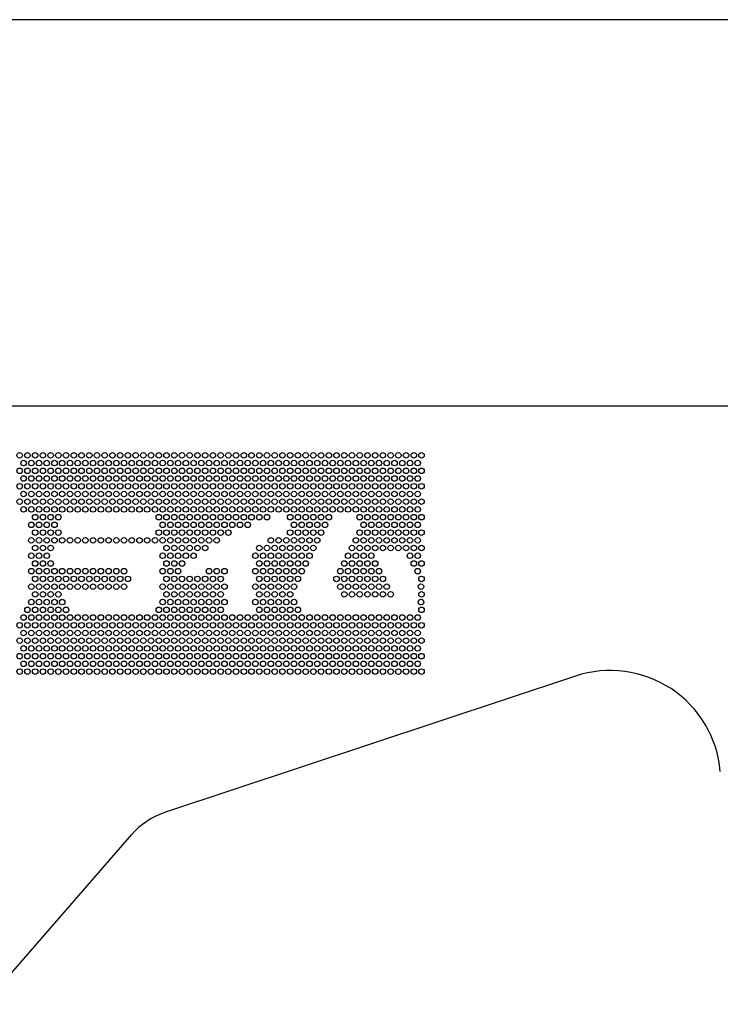
# Model space of a CAD drawing. Extents: x -1720 to 4751, y 1303 to 3088.
# Drawn here: x 3078 to 3713, y 2196 to 3088 of the extents above; entities that cross this region are included whole.
import ezdxf

# ---------------------------------------------------------------- set-up
doc = ezdxf.new("R2010")
doc.units = 0
doc.header["$LTSCALE"] = 20
doc.layers.add('1', color=7, linetype='CONTINUOUS')

msp = doc.modelspace()

# ---------------------------------------------------------------- linework, layer by layer
at = {"layer": '1', "color": 7, "linetype": 'CONTINUOUS'}
for p, q in [((4750.616144, 3088.185947), (-1720.252676, 3088.185947)), ((2771.517229, 2738.271893), (4116.517229, 2738.271893)), ((3581.481183, 2493.169089), (3209.941997, 2369.69993)), ((2870.017229, 1993.271893), (3179.170668, 2349.176587))]:
    msp.add_line(p, q, dxfattribs=at)
for centre in [(3078.017229, 2693.271893), (3085.017229, 2693.271893), (3092.017229, 2693.271893), (3099.017229, 2693.271893), (3106.017229, 2693.271893), (3113.017229, 2693.271893), (3120.017229, 2693.271893), (3127.017229, 2693.271893), (3134.017229, 2693.271893), (3141.017229, 2693.271893), (3148.017229, 2693.271893), (3155.017229, 2693.271893), (3162.017229, 2693.271893), (3169.017229, 2693.271893), (3176.017229, 2693.271893), (3183.017229, 2693.271893), (3190.017229, 2693.271893), (3197.017229, 2693.271893), (3204.017229, 2693.271893), (3211.017229, 2693.271893), (3218.017229, 2693.271893), (3225.017229, 2693.271893), (3232.017229, 2693.271893), (3239.017229, 2693.271893), (3246.017229, 2693.271893), (3253.017229, 2693.271893), (3260.017229, 2693.271893), (3267.017229, 2693.271893), (3274.017229, 2693.271893), (3281.017229, 2693.271893), (3288.017229, 2693.271893), (3295.017229, 2693.271893), (3302.017229, 2693.271893), (3309.017229, 2693.271893), (3316.017229, 2693.271893), (3323.017229, 2693.271893), (3330.017229, 2693.271893), (3337.017229, 2693.271893), (3344.017229, 2693.271893), (3351.017229, 2693.271893), (3358.017229, 2693.271893), (3365.017229, 2693.271893), (3372.017229, 2693.271893), (3379.017229, 2693.271893), (3386.017229, 2693.271893), (3393.017229, 2693.271893), (3400.017229, 2693.271893), (3407.017229, 2693.271893), (3414.017229, 2693.271893), (3421.017229, 2693.271893), (3428.017229, 2693.271893), (3435.017229, 2693.271893), (3442.017229, 2693.271893), (3081.517229, 2686.271893), (3088.517229, 2686.271893), (3095.517229, 2686.271893), (3102.517229, 2686.271893), (3109.517229, 2686.271893), (3116.517229, 2686.271893), (3123.517229, 2686.271893), (3130.517229, 2686.271893), (3137.517229, 2686.271893), (3144.517229, 2686.271893), (3151.517229, 2686.271893), (3158.517229, 2686.271893), (3165.517229, 2686.271893), (3172.517229, 2686.271893), (3179.517229, 2686.271893), (3186.517229, 2686.271893), (3193.517229, 2686.271893), (3200.517229, 2686.271893), (3207.517229, 2686.271893), (3214.517229, 2686.271893), (3221.517229, 2686.271893), (3228.517229, 2686.271893), (3235.517229, 2686.271893), (3242.517229, 2686.271893), (3249.517229, 2686.271893), (3256.517229, 2686.271893), (3263.517229, 2686.271893), (3270.517229, 2686.271893), (3277.517229, 2686.271893), (3284.517229, 2686.271893), (3291.517229, 2686.271893), (3298.517229, 2686.271893), (3305.517229, 2686.271893), (3312.517229, 2686.271893), (3319.517229, 2686.271893), (3326.517229, 2686.271893), (3333.517229, 2686.271893), (3340.517229, 2686.271893), (3347.517229, 2686.271893), (3354.517229, 2686.271893), (3361.517229, 2686.271893), (3368.517229, 2686.271893), (3375.517229, 2686.271893), (3382.517229, 2686.271893), (3389.517229, 2686.271893), (3396.517229, 2686.271893), (3403.517229, 2686.271893), (3410.517229, 2686.271893), (3417.517229, 2686.271893), (3424.517229, 2686.271893), (3431.517229, 2686.271893), (3438.517229, 2686.271893), (3078.017229, 2679.271893), (3085.017229, 2679.271893), (3092.017229, 2679.271893), (3099.017229, 2679.271893), (3106.017229, 2679.271893), (3113.017229, 2679.271893), (3120.017229, 2679.271893), (3127.017229, 2679.271893), (3134.017229, 2679.271893), (3141.017229, 2679.271893), (3148.017229, 2679.271893), (3155.017229, 2679.271893), (3162.017229, 2679.271893), (3169.017229, 2679.271893), (3176.017229, 2679.271893), (3183.017229, 2679.271893), (3190.017229, 2679.271893), (3197.017229, 2679.271893), (3204.017229, 2679.271893), (3211.017229, 2679.271893), (3218.017229, 2679.271893), (3225.017229, 2679.271893), (3232.017229, 2679.271893), (3239.017229, 2679.271893), (3246.017229, 2679.271893), (3253.017229, 2679.271893), (3260.017229, 2679.271893), (3267.017229, 2679.271893), (3274.017229, 2679.271893), (3281.017229, 2679.271893), (3288.017229, 2679.271893), (3295.017229, 2679.271893), (3302.017229, 2679.271893), (3309.017229, 2679.271893), (3316.017229, 2679.271893), (3323.017229, 2679.271893), (3330.017229, 2679.271893), (3337.017229, 2679.271893), (3344.017229, 2679.271893), (3351.017229, 2679.271893), (3358.017229, 2679.271893), (3365.017229, 2679.271893), (3372.017229, 2679.271893), (3379.017229, 2679.271893), (3386.017229, 2679.271893), (3393.017229, 2679.271893), (3400.017229, 2679.271893), (3407.017229, 2679.271893), (3414.017229, 2679.271893), (3421.017229, 2679.271893), (3428.017229, 2679.271893), (3435.017229, 2679.271893), (3442.017229, 2679.271893), (3081.517229, 2672.271893), (3088.517229, 2672.271893), (3095.517229, 2672.271893), (3102.517229, 2672.271893), (3109.517229, 2672.271893), (3116.517229, 2672.271893), (3123.517229, 2672.271893), (3130.517229, 2672.271893), (3137.517229, 2672.271893), (3144.517229, 2672.271893), (3151.517229, 2672.271893), (3158.517229, 2672.271893), (3165.517229, 2672.271893), (3172.517229, 2672.271893), (3179.517229, 2672.271893), (3186.517229, 2672.271893), (3193.517229, 2672.271893), (3200.517229, 2672.271893), (3207.517229, 2672.271893), (3214.517229, 2672.271893), (3221.517229, 2672.271893), (3228.517229, 2672.271893), (3235.517229, 2672.271893), (3242.517229, 2672.271893), (3249.517229, 2672.271893), (3256.517229, 2672.271893), (3263.517229, 2672.271893), (3270.517229, 2672.271893), (3277.517229, 2672.271893), (3284.517229, 2672.271893), (3291.517229, 2672.271893), (3298.517229, 2672.271893), (3305.517229, 2672.271893), (3312.517229, 2672.271893), (3319.517229, 2672.271893), (3326.517229, 2672.271893), (3333.517229, 2672.271893), (3340.517229, 2672.271893), (3347.517229, 2672.271893), (3354.517229, 2672.271893), (3361.517229, 2672.271893), (3368.517229, 2672.271893), (3375.517229, 2672.271893), (3382.517229, 2672.271893), (3389.517229, 2672.271893), (3396.517229, 2672.271893), (3403.517229, 2672.271893), (3410.517229, 2672.271893), (3417.517229, 2672.271893), (3424.517229, 2672.271893), (3431.517229, 2672.271893), (3438.517229, 2672.271893), (3078.017229, 2665.271893), (3081.517229, 2658.271893), (3085.017229, 2665.271893), (3088.517229, 2658.271893), (3092.017229, 2665.271893), (3095.517229, 2658.271893), (3099.017229, 2665.271893), (3102.517229, 2658.271893), (3106.017229, 2665.271893), (3109.517229, 2658.271893), (3113.017229, 2665.271893), (3116.517229, 2658.271893), (3120.017229, 2665.271893), (3123.517229, 2658.271893), (3127.017229, 2665.271893), (3130.517229, 2658.271893), (3134.017229, 2665.271893), (3137.517229, 2658.271893), (3141.017229, 2665.271893), (3144.517229, 2658.271893), (3148.017229, 2665.271893), (3151.517229, 2658.271893), (3155.017229, 2665.271893), (3158.517229, 2658.271893), (3162.017229, 2665.271893), (3165.517229, 2658.271893), (3169.017229, 2665.271893), (3172.517229, 2658.271893), (3176.017229, 2665.271893), (3179.517229, 2658.271893), (3183.017229, 2665.271893), (3186.517229, 2658.271893), (3190.017229, 2665.271893), (3193.517229, 2658.271893), (3197.017229, 2665.271893), (3200.517229, 2658.271893), (3204.017229, 2665.271893), (3207.517229, 2658.271893), (3211.017229, 2665.271893), (3214.517229, 2658.271893), (3218.017229, 2665.271893), (3221.517229, 2658.271893), (3225.017229, 2665.271893), (3228.517229, 2658.271893), (3232.017229, 2665.271893), (3235.517229, 2658.271893), (3239.017229, 2665.271893), (3242.517229, 2658.271893), (3246.017229, 2665.271893), (3249.517229, 2658.271893), (3253.017229, 2665.271893), (3256.517229, 2658.271893), (3260.017229, 2665.271893), (3263.517229, 2658.271893), (3267.017229, 2665.271893), (3270.517229, 2658.271893), (3274.017229, 2665.271893), (3277.517229, 2658.271893), (3281.017229, 2665.271893), (3284.517229, 2658.271893), (3288.017229, 2665.271893), (3291.517229, 2658.271893), (3295.017229, 2665.271893), (3298.517229, 2658.271893), (3302.017229, 2665.271893), (3305.517229, 2658.271893), (3309.017229, 2665.271893), (3312.517229, 2658.271893), (3316.017229, 2665.271893), (3319.517229, 2658.271893), (3323.017229, 2665.271893), (3326.517229, 2658.271893), (3330.017229, 2665.271893), (3333.517229, 2658.271893), (3337.017229, 2665.271893), (3340.517229, 2658.271893), (3344.017229, 2665.271893), (3347.517229, 2658.271893), (3351.017229, 2665.271893), (3354.517229, 2658.271893), (3358.017229, 2665.271893), (3361.517229, 2658.271893), (3365.017229, 2665.271893), (3368.517229, 2658.271893), (3372.017229, 2665.271893), (3375.517229, 2658.271893), (3379.017229, 2665.271893), (3382.517229, 2658.271893), (3386.017229, 2665.271893), (3389.517229, 2658.271893), (3393.017229, 2665.271893), (3396.517229, 2658.271893), (3400.017229, 2665.271893), (3403.517229, 2658.271893), (3407.017229, 2665.271893), (3410.517229, 2658.271893), (3414.017229, 2665.271893), (3417.517229, 2658.271893), (3421.017229, 2665.271893), (3424.517229, 2658.271893), (3428.017229, 2665.271893), (3431.517229, 2658.271893), (3435.017229, 2665.271893), (3438.517229, 2658.271893), (3442.017229, 2665.271893), (3078.017229, 2651.271893), (3085.017229, 2651.271893), (3092.017229, 2651.271893), (3099.017229, 2651.271893), (3106.017229, 2651.271893), (3113.017229, 2651.271893), (3120.017229, 2651.271893), (3127.017229, 2651.271893), (3134.017229, 2651.271893), (3141.017229, 2651.271893), (3148.017229, 2651.271893), (3155.017229, 2651.271893), (3162.017229, 2651.271893), (3169.017229, 2651.271893), (3176.017229, 2651.271893), (3183.017229, 2651.271893), (3190.017229, 2651.271893), (3197.017229, 2651.271893), (3204.017229, 2651.271893), (3211.017229, 2651.271893), (3218.017229, 2651.271893), (3225.017229, 2651.271893), (3232.017229, 2651.271893), (3239.017229, 2651.271893), (3246.017229, 2651.271893), (3253.017229, 2651.271893), (3260.017229, 2651.271893), (3267.017229, 2651.271893), (3274.017229, 2651.271893), (3281.017229, 2651.271893), (3288.017229, 2651.271893), (3295.017229, 2651.271893), (3302.017229, 2651.271893), (3309.017229, 2651.271893), (3316.017229, 2651.271893), (3323.017229, 2651.271893), (3330.017229, 2651.271893), (3337.017229, 2651.271893), (3344.017229, 2651.271893), (3351.017229, 2651.271893), (3358.017229, 2651.271893), (3365.017229, 2651.271893), (3372.017229, 2651.271893), (3379.017229, 2651.271893), (3386.017229, 2651.271893), (3393.017229, 2651.271893), (3400.017229, 2651.271893), (3407.017229, 2651.271893), (3414.017229, 2651.271893), (3421.017229, 2651.271893), (3428.017229, 2651.271893), (3435.017229, 2651.271893), (3442.017229, 2651.271893), (3081.517229, 2644.271893), (3081.517229, 2644.271893), (3088.517229, 2644.271893), (3088.517229, 2644.271893), (3095.517229, 2644.271893), (3095.517229, 2644.271893), (3102.517229, 2644.271893), (3102.517229, 2644.271893), (3109.517229, 2644.271893), (3109.517229, 2644.271893), (3116.517229, 2644.271893), (3116.517229, 2644.271893), (3123.517229, 2644.271893), (3123.517229, 2644.271893), (3130.517229, 2644.271893), (3130.517229, 2644.271893), (3137.517229, 2644.271893), (3137.517229, 2644.271893), (3144.517229, 2644.271893), (3144.517229, 2644.271893), (3151.517229, 2644.271893), (3151.517229, 2644.271893), (3158.517229, 2644.271893), (3158.517229, 2644.271893), (3165.517229, 2644.271893), (3165.517229, 2644.271893), (3172.517229, 2644.271893), (3172.517229, 2644.271893), (3179.517229, 2644.271893), (3179.517229, 2644.271893), (3186.517229, 2644.271893), (3186.517229, 2644.271893), (3193.517229, 2644.271893), (3193.517229, 2644.271893), (3200.517229, 2644.271893), (3200.517229, 2644.271893), (3207.517229, 2644.271893), (3207.517229, 2644.271893), (3214.517229, 2644.271893), (3214.517229, 2644.271893), (3221.517229, 2644.271893), (3221.517229, 2644.271893), (3228.517229, 2644.271893), (3228.517229, 2644.271893), (3235.517229, 2644.271893), (3235.517229, 2644.271893), (3242.517229, 2644.271893), (3242.517229, 2644.271893), (3249.517229, 2644.271893), (3249.517229, 2644.271893), (3256.517229, 2644.271893), (3256.517229, 2644.271893), (3263.517229, 2644.271893), (3263.517229, 2644.271893), (3270.517229, 2644.271893), (3270.517229, 2644.271893), (3277.517229, 2644.271893), (3277.517229, 2644.271893), (3284.517229, 2644.271893), (3284.517229, 2644.271893), (3291.517229, 2644.271893), (3291.517229, 2644.271893), (3298.517229, 2644.271893), (3298.517229, 2644.271893), (3305.517229, 2644.271893), (3305.517229, 2644.271893), (3312.517229, 2644.271893), (3312.517229, 2644.271893), (3319.517229, 2644.271893), (3319.517229, 2644.271893), (3326.517229, 2644.271893), (3326.517229, 2644.271893), (3333.517229, 2644.271893), (3333.517229, 2644.271893), (3340.517229, 2644.271893), (3340.517229, 2644.271893), (3347.517229, 2644.271893), (3347.517229, 2644.271893), (3354.517229, 2644.271893), (3354.517229, 2644.271893), (3361.517229, 2644.271893), (3361.517229, 2644.271893), (3368.517229, 2644.271893), (3368.517229, 2644.271893), (3375.517229, 2644.271893), (3375.517229, 2644.271893), (3382.517229, 2644.271893), (3382.517229, 2644.271893), (3389.517229, 2644.271893), (3389.517229, 2644.271893), (3396.517229, 2644.271893), (3396.517229, 2644.271893), (3403.517229, 2644.271893), (3403.517229, 2644.271893), (3410.517229, 2644.271893), (3410.517229, 2644.271893), (3417.517229, 2644.271893), (3417.517229, 2644.271893), (3424.517229, 2644.271893), (3424.517229, 2644.271893), (3431.517229, 2644.271893), (3431.517229, 2644.271893), (3438.517229, 2644.271893), (3438.517229, 2644.271893), (3092.017229, 2637.271893), (3092.017229, 2637.271893), (3099.017229, 2637.271893), (3099.017229, 2637.271893), (3106.017229, 2637.271893), (3106.017229, 2637.271893), (3113.017229, 2637.271893), (3113.017229, 2637.271893), (3204.017229, 2637.271893), (3204.017229, 2637.271893), (3211.017229, 2637.271893), (3211.017229, 2637.271893), (3218.017229, 2637.271893), (3218.017229, 2637.271893), (3225.017229, 2637.271893), (3225.017229, 2637.271893), (3232.017229, 2637.271893), (3232.017229, 2637.271893), (3239.017229, 2637.271893), (3239.017229, 2637.271893), (3246.017229, 2637.271893), (3246.017229, 2637.271893), (3253.017229, 2637.271893), (3253.017229, 2637.271893), (3260.017229, 2637.271893), (3260.017229, 2637.271893), (3267.017229, 2637.271893), (3267.017229, 2637.271893), (3274.017229, 2637.271893), (3274.017229, 2637.271893), (3281.017229, 2637.271893), (3281.017229, 2637.271893), (3288.017229, 2637.271893), (3288.017229, 2637.271893), (3295.017229, 2637.271893), (3295.017229, 2637.271893), (3302.017229, 2637.271893), (3302.017229, 2637.271893), (3323.017229, 2637.271893), (3323.017229, 2637.271893), (3330.017229, 2637.271893), (3330.017229, 2637.271893), (3337.017229, 2637.271893), (3337.017229, 2637.271893), (3344.017229, 2637.271893), (3344.017229, 2637.271893), (3351.017229, 2637.271893), (3351.017229, 2637.271893), (3358.017229, 2637.271893), (3358.017229, 2637.271893), (3386.017229, 2637.271893), (3393.017229, 2637.271893), (3393.017229, 2637.271893), (3400.017229, 2637.271893), (3400.017229, 2637.271893), (3407.017229, 2637.271893), (3407.017229, 2637.271893), (3414.017229, 2637.271893), (3414.017229, 2637.271893), (3421.017229, 2637.271893), (3421.017229, 2637.271893), (3428.017229, 2637.271893), (3428.017229, 2637.271893), (3435.017229, 2637.271893), (3435.017229, 2637.271893), (3442.017229, 2637.271893), (3442.017229, 2637.271893), (3088.517229, 2630.271893), (3092.017229, 2623.271893), (3095.517229, 2630.271893), (3099.017229, 2623.271893), (3102.517229, 2630.271893), (3106.017229, 2623.271893), (3109.517229, 2630.271893), (3113.017229, 2623.271893), (3204.017229, 2623.271893), (3207.517229, 2630.271893), (3211.017229, 2623.271893), (3214.517229, 2630.271893), (3218.017229, 2623.271893), (3221.517229, 2630.271893), (3225.017229, 2623.271893), (3228.517229, 2630.271893), (3232.017229, 2623.271893), (3235.517229, 2630.271893), (3239.017229, 2623.271893), (3242.517229, 2630.271893), (3246.017229, 2623.271893), (3249.517229, 2630.271893), (3253.017229, 2623.271893), (3256.517229, 2630.271893), (3260.017229, 2623.271893), (3263.517229, 2630.271893), (3267.017229, 2623.271893), (3270.517229, 2630.271893), (3277.517229, 2630.271893), (3284.517229, 2630.271893), (3323.017229, 2623.271893), (3326.517229, 2630.271893), (3330.017229, 2623.271893), (3333.517229, 2630.271893), (3337.017229, 2623.271893), (3340.517229, 2630.271893), (3344.017229, 2623.271893), (3347.517229, 2630.271893), (3351.017229, 2623.271893), (3354.517229, 2630.271893), (3386.017229, 2623.271893), (3389.517229, 2630.271893), (3393.017229, 2623.271893), (3396.517229, 2630.271893), (3400.017229, 2623.271893), (3403.517229, 2630.271893), (3407.017229, 2623.271893), (3410.517229, 2630.271893), (3414.017229, 2623.271893), (3417.517229, 2630.271893), (3421.017229, 2623.271893), (3424.517229, 2630.271893), (3428.017229, 2623.271893), (3431.517229, 2630.271893), (3435.017229, 2623.271893), (3438.517229, 2630.271893), (3442.017229, 2623.271893), (3088.517229, 2616.271893), (3095.517229, 2616.271893), (3102.517229, 2616.271893), (3109.517229, 2616.271893), (3116.517229, 2616.271893), (3123.517229, 2616.271893), (3130.517229, 2616.271893), (3137.517229, 2616.271893), (3144.517229, 2616.271893), (3151.517229, 2616.271893), (3158.517229, 2616.271893), (3165.517229, 2616.271893), (3172.517229, 2616.271893), (3179.517229, 2616.271893), (3186.517229, 2616.271893), (3193.517229, 2616.271893), (3200.517229, 2616.271893), (3207.517229, 2616.271893), (3214.517229, 2616.271893), (3221.517229, 2616.271893), (3228.517229, 2616.271893), (3235.517229, 2616.271893), (3242.517229, 2616.271893), (3249.517229, 2616.271893), (3256.517229, 2616.271893), (3305.517229, 2616.271893), (3312.517229, 2616.271893), (3319.517229, 2616.271893), (3326.517229, 2616.271893), (3333.517229, 2616.271893), (3340.517229, 2616.271893), (3347.517229, 2616.271893), (3382.517229, 2616.271893), (3389.517229, 2616.271893), (3396.517229, 2616.271893), (3403.517229, 2616.271893), (3410.517229, 2616.271893), (3417.517229, 2616.271893), (3424.517229, 2616.271893), (3431.517229, 2616.271893), (3438.517229, 2616.271893), (3092.017229, 2609.271893), (3099.017229, 2609.271893), (3106.017229, 2609.271893), (3211.017229, 2609.271893), (3218.017229, 2609.271893), (3225.017229, 2609.271893), (3232.017229, 2609.271893), (3239.017229, 2609.271893), (3246.017229, 2609.271893), (3295.017229, 2609.271893), (3302.017229, 2609.271893), (3309.017229, 2609.271893), (3316.017229, 2609.271893), (3323.017229, 2609.271893), (3330.017229, 2609.271893), (3337.017229, 2609.271893), (3344.017229, 2609.271893), (3379.017229, 2609.271893), (3386.017229, 2609.271893), (3393.017229, 2609.271893), (3400.017229, 2609.271893), (3407.017229, 2609.271893), (3414.017229, 2609.271893), (3421.017229, 2609.271893), (3428.017229, 2609.271893), (3435.017229, 2609.271893), (3442.017229, 2609.271893), (3088.517229, 2602.271893), (3092.017229, 2595.271893), (3095.517229, 2602.271893), (3099.017229, 2595.271893), (3102.517229, 2602.271893), (3106.017229, 2595.271893), (3207.517229, 2602.271893), (3211.017229, 2595.271893), (3214.517229, 2602.271893), (3218.017229, 2595.271893), (3221.517229, 2602.271893), (3225.017229, 2595.271893), (3228.517229, 2602.271893), (3235.517229, 2602.271893), (3291.517229, 2602.271893), (3295.017229, 2595.271893), (3298.517229, 2602.271893), (3302.017229, 2595.271893), (3305.517229, 2602.271893), (3309.017229, 2595.271893), (3312.517229, 2602.271893), (3316.017229, 2595.271893), (3319.517229, 2602.271893), (3323.017229, 2595.271893), (3326.517229, 2602.271893), (3330.017229, 2595.271893), (3333.517229, 2602.271893), (3337.017229, 2595.271893), (3340.517229, 2602.271893), (3372.017229, 2595.271893), (3375.517229, 2602.271893), (3379.017229, 2595.271893), (3382.517229, 2602.271893), (3386.017229, 2595.271893), (3389.517229, 2602.271893), (3393.017229, 2595.271893), (3396.517229, 2602.271893), (3400.017229, 2595.271893), (3431.517229, 2602.271893), (3435.017229, 2595.271893), (3438.517229, 2602.271893), (3442.017229, 2595.271893), (3088.517229, 2588.271893), (3095.517229, 2588.271893), (3102.517229, 2588.271893), (3109.517229, 2588.271893), (3116.517229, 2588.271893), (3123.517229, 2588.271893), (3130.517229, 2588.271893), (3137.517229, 2588.271893), (3144.517229, 2588.271893), (3151.517229, 2588.271893), (3158.517229, 2588.271893), (3165.517229, 2588.271893), (3172.517229, 2588.271893), (3207.517229, 2588.271893), (3214.517229, 2588.271893), (3221.517229, 2588.271893), (3249.517229, 2588.271893), (3256.517229, 2588.271893), (3263.517229, 2588.271893), (3291.517229, 2588.271893), (3298.517229, 2588.271893), (3305.517229, 2588.271893), (3312.517229, 2588.271893), (3319.517229, 2588.271893), (3326.517229, 2588.271893), (3333.517229, 2588.271893), (3368.517229, 2588.271893), (3375.517229, 2588.271893), (3382.517229, 2588.271893), (3389.517229, 2588.271893), (3396.517229, 2588.271893), (3403.517229, 2588.271893), (3438.517229, 2588.271893), (3092.017229, 2581.271893), (3099.017229, 2581.271893), (3106.017229, 2581.271893), (3113.017229, 2581.271893), (3120.017229, 2581.271893), (3127.017229, 2581.271893), (3134.017229, 2581.271893), (3141.017229, 2581.271893), (3148.017229, 2581.271893), (3155.017229, 2581.271893), (3162.017229, 2581.271893), (3169.017229, 2581.271893), (3176.017229, 2581.271893), (3211.017229, 2581.271893), (3218.017229, 2581.271893), (3225.017229, 2581.271893), (3232.017229, 2581.271893), (3239.017229, 2581.271893), (3246.017229, 2581.271893), (3253.017229, 2581.271893), (3260.017229, 2581.271893), (3295.017229, 2581.271893), (3302.017229, 2581.271893), (3309.017229, 2581.271893), (3316.017229, 2581.271893), (3323.017229, 2581.271893), (3330.017229, 2581.271893), (3365.017229, 2581.271893), (3372.017229, 2581.271893), (3379.017229, 2581.271893), (3386.017229, 2581.271893), (3393.017229, 2581.271893), (3400.017229, 2581.271893), (3407.017229, 2581.271893), (3442.017229, 2581.271893), (3088.517229, 2574.271893), (3095.517229, 2574.271893), (3102.517229, 2574.271893), (3109.517229, 2574.271893), (3116.517229, 2574.271893), (3123.517229, 2574.271893), (3130.517229, 2574.271893), (3137.517229, 2574.271893), (3144.517229, 2574.271893), (3151.517229, 2574.271893), (3158.517229, 2574.271893), (3165.517229, 2574.271893), (3172.517229, 2574.271893), (3207.517229, 2574.271893), (3214.517229, 2574.271893), (3221.517229, 2574.271893), (3228.517229, 2574.271893), (3235.517229, 2574.271893), (3242.517229, 2574.271893), (3249.517229, 2574.271893), (3256.517229, 2574.271893), (3263.517229, 2574.271893), (3291.517229, 2574.271893), (3298.517229, 2574.271893), (3305.517229, 2574.271893), (3312.517229, 2574.271893), (3319.517229, 2574.271893), (3326.517229, 2574.271893), (3368.517229, 2574.271893), (3375.517229, 2574.271893), (3382.517229, 2574.271893), (3389.517229, 2574.271893), (3396.517229, 2574.271893), (3403.517229, 2574.271893), (3410.517229, 2574.271893), (3441.475777, 2574.271893), (3088.517229, 2560.271893), (3092.017229, 2567.271893), (3095.517229, 2560.271893), (3099.017229, 2567.271893), (3102.517229, 2560.271893), (3106.017229, 2567.271893), (3109.517229, 2560.271893), (3113.017229, 2567.271893), (3116.517229, 2560.271893), (3207.517229, 2560.271893), (3211.017229, 2567.271893), (3214.517229, 2560.271893), (3218.017229, 2567.271893), (3221.517229, 2560.271893), (3225.017229, 2567.271893), (3228.517229, 2560.271893), (3232.017229, 2567.271893), (3235.517229, 2560.271893), (3239.017229, 2567.271893), (3242.517229, 2560.271893), (3246.017229, 2567.271893), (3249.517229, 2560.271893), (3253.017229, 2567.271893), (3256.517229, 2560.271893), (3260.017229, 2567.271893), (3263.517229, 2560.271893), (3291.517229, 2560.271893), (3295.017229, 2567.271893), (3298.517229, 2560.271893), (3302.017229, 2567.271893), (3305.517229, 2560.271893), (3309.017229, 2567.271893), (3312.517229, 2560.271893), (3316.017229, 2567.271893), (3319.517229, 2560.271893), (3323.017229, 2567.271893), (3326.517229, 2560.271893), (3372.017229, 2567.271893), (3379.017229, 2567.271893), (3386.017229, 2567.271893), (3393.017229, 2567.271893), (3400.017229, 2567.271893), (3407.017229, 2567.271893), (3414.017229, 2567.271893), (3441.475777, 2560.271893), (3442.017229, 2567.271893), (3085.017229, 2553.271893), (3092.017229, 2553.271893), (3099.017229, 2553.271893), (3106.017229, 2553.271893), (3113.017229, 2553.271893), (3120.017229, 2553.271893), (3204.017229, 2553.271893), (3211.017229, 2553.271893), (3218.017229, 2553.271893), (3225.017229, 2553.271893), (3232.017229, 2553.271893), (3239.017229, 2553.271893), (3246.017229, 2553.271893), (3253.017229, 2553.271893), (3260.017229, 2553.271893), (3295.017229, 2553.271893), (3302.017229, 2553.271893), (3309.017229, 2553.271893), (3316.017229, 2553.271893), (3323.017229, 2553.271893), (3330.017229, 2553.271893), (3442.017229, 2553.271893), (3081.517229, 2546.271893), (3081.517229, 2546.271893), (3088.517229, 2546.271893), (3088.517229, 2546.271893), (3095.517229, 2546.271893), (3095.517229, 2546.271893), (3102.517229, 2546.271893), (3102.517229, 2546.271893), (3109.517229, 2546.271893), (3109.517229, 2546.271893), (3116.517229, 2546.271893), (3116.517229, 2546.271893), (3123.517229, 2546.271893), (3123.517229, 2546.271893), (3130.517229, 2546.271893), (3130.517229, 2546.271893), (3137.517229, 2546.271893), (3137.517229, 2546.271893), (3144.517229, 2546.271893), (3144.517229, 2546.271893), (3151.517229, 2546.271893), (3151.517229, 2546.271893), (3158.517229, 2546.271893), (3158.517229, 2546.271893), (3165.517229, 2546.271893), (3165.517229, 2546.271893), (3172.517229, 2546.271893), (3172.517229, 2546.271893), (3179.517229, 2546.271893), (3179.517229, 2546.271893), (3186.517229, 2546.271893), (3186.517229, 2546.271893), (3193.517229, 2546.271893), (3193.517229, 2546.271893), (3200.517229, 2546.271893), (3200.517229, 2546.271893), (3207.517229, 2546.271893), (3207.517229, 2546.271893), (3214.517229, 2546.271893), (3214.517229, 2546.271893), (3221.517229, 2546.271893), (3221.517229, 2546.271893), (3228.517229, 2546.271893), (3228.517229, 2546.271893), (3235.517229, 2546.271893), (3235.517229, 2546.271893), (3242.517229, 2546.271893), (3242.517229, 2546.271893), (3249.517229, 2546.271893), (3249.517229, 2546.271893), (3256.517229, 2546.271893), (3256.517229, 2546.271893), (3263.517229, 2546.271893), (3263.517229, 2546.271893), (3270.517229, 2546.271893), (3270.517229, 2546.271893), (3277.517229, 2546.271893), (3277.517229, 2546.271893), (3284.517229, 2546.271893), (3284.517229, 2546.271893), (3291.517229, 2546.271893), (3291.517229, 2546.271893), (3298.517229, 2546.271893), (3298.517229, 2546.271893), (3305.517229, 2546.271893), (3305.517229, 2546.271893), (3312.517229, 2546.271893), (3312.517229, 2546.271893), (3319.517229, 2546.271893), (3319.517229, 2546.271893), (3326.517229, 2546.271893), (3326.517229, 2546.271893), (3333.517229, 2546.271893), (3333.517229, 2546.271893), (3340.517229, 2546.271893), (3340.517229, 2546.271893), (3347.517229, 2546.271893), (3347.517229, 2546.271893), (3354.517229, 2546.271893), (3354.517229, 2546.271893), (3361.517229, 2546.271893), (3361.517229, 2546.271893), (3368.517229, 2546.271893), (3368.517229, 2546.271893), (3375.517229, 2546.271893), (3375.517229, 2546.271893), (3382.517229, 2546.271893), (3382.517229, 2546.271893), (3389.517229, 2546.271893), (3389.517229, 2546.271893), (3396.517229, 2546.271893), (3396.517229, 2546.271893), (3403.517229, 2546.271893), (3403.517229, 2546.271893), (3410.517229, 2546.271893), (3410.517229, 2546.271893), (3417.517229, 2546.271893), (3417.517229, 2546.271893), (3424.517229, 2546.271893), (3424.517229, 2546.271893), (3431.517229, 2546.271893), (3431.517229, 2546.271893), (3438.517229, 2546.271893), (3438.517229, 2546.271893), (3078.017229, 2539.271893), (3078.017229, 2539.271893), (3081.517229, 2532.271893), (3085.017229, 2539.271893), (3085.017229, 2539.271893), (3088.517229, 2532.271893), (3092.017229, 2539.271893), (3092.017229, 2539.271893), (3095.517229, 2532.271893), (3099.017229, 2539.271893), (3099.017229, 2539.271893), (3102.517229, 2532.271893), (3106.017229, 2539.271893), (3106.017229, 2539.271893), (3109.517229, 2532.271893), (3113.017229, 2539.271893), (3113.017229, 2539.271893), (3116.517229, 2532.271893), (3120.017229, 2539.271893), (3120.017229, 2539.271893), (3123.517229, 2532.271893), (3127.017229, 2539.271893), (3127.017229, 2539.271893), (3130.517229, 2532.271893), (3134.017229, 2539.271893), (3134.017229, 2539.271893), (3137.517229, 2532.271893), (3141.017229, 2539.271893), (3141.017229, 2539.271893), (3144.517229, 2532.271893), (3148.017229, 2539.271893), (3148.017229, 2539.271893), (3151.517229, 2532.271893), (3155.017229, 2539.271893), (3155.017229, 2539.271893), (3158.517229, 2532.271893), (3162.017229, 2539.271893), (3162.017229, 2539.271893), (3165.517229, 2532.271893), (3169.017229, 2539.271893), (3169.017229, 2539.271893), (3172.517229, 2532.271893), (3176.017229, 2539.271893), (3176.017229, 2539.271893), (3179.517229, 2532.271893), (3183.017229, 2539.271893), (3183.017229, 2539.271893), (3186.517229, 2532.271893), (3190.017229, 2539.271893), (3190.017229, 2539.271893), (3193.517229, 2532.271893), (3197.017229, 2539.271893), (3197.017229, 2539.271893), (3200.517229, 2532.271893), (3204.017229, 2539.271893), (3204.017229, 2539.271893), (3207.517229, 2532.271893), (3211.017229, 2539.271893), (3211.017229, 2539.271893), (3214.517229, 2532.271893), (3218.017229, 2539.271893), (3218.017229, 2539.271893), (3221.517229, 2532.271893), (3225.017229, 2539.271893), (3225.017229, 2539.271893), (3228.517229, 2532.271893), (3232.017229, 2539.271893), (3232.017229, 2539.271893), (3235.517229, 2532.271893), (3239.017229, 2539.271893), (3239.017229, 2539.271893), (3242.517229, 2532.271893), (3246.017229, 2539.271893), (3246.017229, 2539.271893), (3249.517229, 2532.271893), (3253.017229, 2539.271893), (3253.017229, 2539.271893), (3256.517229, 2532.271893), (3260.017229, 2539.271893), (3260.017229, 2539.271893), (3263.517229, 2532.271893), (3267.017229, 2539.271893), (3267.017229, 2539.271893), (3270.517229, 2532.271893), (3274.017229, 2539.271893), (3274.017229, 2539.271893), (3277.517229, 2532.271893), (3281.017229, 2539.271893), (3281.017229, 2539.271893), (3284.517229, 2532.271893), (3288.017229, 2539.271893), (3288.017229, 2539.271893), (3291.517229, 2532.271893), (3295.017229, 2539.271893), (3295.017229, 2539.271893), (3298.517229, 2532.271893), (3302.017229, 2539.271893), (3302.017229, 2539.271893), (3305.517229, 2532.271893), (3309.017229, 2539.271893), (3309.017229, 2539.271893), (3312.517229, 2532.271893), (3316.017229, 2539.271893), (3316.017229, 2539.271893), (3319.517229, 2532.271893), (3323.017229, 2539.271893), (3323.017229, 2539.271893), (3326.517229, 2532.271893), (3330.017229, 2539.271893), (3330.017229, 2539.271893), (3333.517229, 2532.271893), (3337.017229, 2539.271893), (3337.017229, 2539.271893), (3340.517229, 2532.271893), (3344.017229, 2539.271893), (3344.017229, 2539.271893), (3347.517229, 2532.271893), (3351.017229, 2539.271893), (3351.017229, 2539.271893), (3354.517229, 2532.271893), (3358.017229, 2539.271893), (3358.017229, 2539.271893), (3361.517229, 2532.271893), (3365.017229, 2539.271893), (3365.017229, 2539.271893), (3368.517229, 2532.271893), (3372.017229, 2539.271893), (3372.017229, 2539.271893), (3375.517229, 2532.271893), (3379.017229, 2539.271893), (3379.017229, 2539.271893), (3382.517229, 2532.271893), (3386.017229, 2539.271893), (3386.017229, 2539.271893), (3389.517229, 2532.271893), (3393.017229, 2539.271893), (3393.017229, 2539.271893), (3396.517229, 2532.271893), (3400.017229, 2539.271893), (3400.017229, 2539.271893), (3403.517229, 2532.271893), (3407.017229, 2539.271893), (3407.017229, 2539.271893), (3410.517229, 2532.271893), (3414.017229, 2539.271893), (3414.017229, 2539.271893), (3417.517229, 2532.271893), (3421.017229, 2539.271893), (3421.017229, 2539.271893), (3424.517229, 2532.271893), (3428.017229, 2539.271893), (3428.017229, 2539.271893), (3431.517229, 2532.271893), (3435.017229, 2539.271893), (3435.017229, 2539.271893), (3438.517229, 2532.271893), (3442.017229, 2539.271893), (3442.017229, 2539.271893), (3078.017229, 2525.271893), (3085.017229, 2525.271893), (3092.017229, 2525.271893), (3099.017229, 2525.271893), (3106.017229, 2525.271893), (3113.017229, 2525.271893), (3120.017229, 2525.271893), (3127.017229, 2525.271893), (3134.017229, 2525.271893), (3141.017229, 2525.271893), (3148.017229, 2525.271893), (3155.017229, 2525.271893), (3162.017229, 2525.271893), (3169.017229, 2525.271893), (3176.017229, 2525.271893), (3183.017229, 2525.271893), (3190.017229, 2525.271893), (3197.017229, 2525.271893), (3204.017229, 2525.271893), (3211.017229, 2525.271893), (3218.017229, 2525.271893), (3225.017229, 2525.271893), (3232.017229, 2525.271893), (3239.017229, 2525.271893), (3246.017229, 2525.271893), (3253.017229, 2525.271893), (3260.017229, 2525.271893), (3267.017229, 2525.271893), (3274.017229, 2525.271893), (3281.017229, 2525.271893), (3288.017229, 2525.271893), (3295.017229, 2525.271893), (3302.017229, 2525.271893), (3309.017229, 2525.271893), (3316.017229, 2525.271893), (3323.017229, 2525.271893), (3330.017229, 2525.271893), (3337.017229, 2525.271893), (3344.017229, 2525.271893), (3351.017229, 2525.271893), (3358.017229, 2525.271893), (3365.017229, 2525.271893), (3372.017229, 2525.271893), (3379.017229, 2525.271893), (3386.017229, 2525.271893), (3393.017229, 2525.271893), (3400.017229, 2525.271893), (3407.017229, 2525.271893), (3414.017229, 2525.271893), (3421.017229, 2525.271893), (3428.017229, 2525.271893), (3435.017229, 2525.271893), (3442.017229, 2525.271893), (3081.517229, 2518.271893), (3088.517229, 2518.271893), (3095.517229, 2518.271893), (3102.517229, 2518.271893), (3109.517229, 2518.271893), (3116.517229, 2518.271893), (3123.517229, 2518.271893), (3130.517229, 2518.271893), (3137.517229, 2518.271893), (3144.517229, 2518.271893), (3151.517229, 2518.271893), (3158.517229, 2518.271893), (3165.517229, 2518.271893), (3172.517229, 2518.271893), (3179.517229, 2518.271893), (3186.517229, 2518.271893), (3193.517229, 2518.271893), (3200.517229, 2518.271893), (3207.517229, 2518.271893), (3214.517229, 2518.271893), (3221.517229, 2518.271893), (3228.517229, 2518.271893), (3235.517229, 2518.271893), (3242.517229, 2518.271893), (3249.517229, 2518.271893), (3256.517229, 2518.271893), (3263.517229, 2518.271893), (3270.517229, 2518.271893), (3277.517229, 2518.271893), (3284.517229, 2518.271893), (3291.517229, 2518.271893), (3298.517229, 2518.271893), (3305.517229, 2518.271893), (3312.517229, 2518.271893), (3319.517229, 2518.271893), (3326.517229, 2518.271893), (3333.517229, 2518.271893), (3340.517229, 2518.271893), (3347.517229, 2518.271893), (3354.517229, 2518.271893), (3361.517229, 2518.271893), (3368.517229, 2518.271893), (3375.517229, 2518.271893), (3382.517229, 2518.271893), (3389.517229, 2518.271893), (3396.517229, 2518.271893), (3403.517229, 2518.271893), (3410.517229, 2518.271893), (3417.517229, 2518.271893), (3424.517229, 2518.271893), (3431.517229, 2518.271893), (3438.517229, 2518.271893), (3078.017229, 2511.271893), (3085.017229, 2511.271893), (3092.017229, 2511.271893), (3099.017229, 2511.271893), (3106.017229, 2511.271893), (3113.017229, 2511.271893), (3120.017229, 2511.271893), (3127.017229, 2511.271893), (3134.017229, 2511.271893), (3141.017229, 2511.271893), (3148.017229, 2511.271893), (3155.017229, 2511.271893), (3162.017229, 2511.271893), (3169.017229, 2511.271893), (3176.017229, 2511.271893), (3183.017229, 2511.271893), (3190.017229, 2511.271893), (3197.017229, 2511.271893), (3204.017229, 2511.271893), (3211.017229, 2511.271893), (3218.017229, 2511.271893), (3225.017229, 2511.271893), (3232.017229, 2511.271893), (3239.017229, 2511.271893), (3246.017229, 2511.271893), (3253.017229, 2511.271893), (3260.017229, 2511.271893), (3267.017229, 2511.271893), (3274.017229, 2511.271893), (3281.017229, 2511.271893), (3288.017229, 2511.271893), (3295.017229, 2511.271893), (3302.017229, 2511.271893), (3309.017229, 2511.271893), (3316.017229, 2511.271893), (3323.017229, 2511.271893), (3330.017229, 2511.271893), (3337.017229, 2511.271893), (3344.017229, 2511.271893), (3351.017229, 2511.271893), (3358.017229, 2511.271893), (3365.017229, 2511.271893), (3372.017229, 2511.271893), (3379.017229, 2511.271893), (3386.017229, 2511.271893), (3393.017229, 2511.271893), (3400.017229, 2511.271893), (3407.017229, 2511.271893), (3414.017229, 2511.271893), (3421.017229, 2511.271893), (3428.017229, 2511.271893), (3435.017229, 2511.271893), (3442.017229, 2511.271893), (3078.017229, 2497.271893), (3081.517229, 2504.271893), (3085.017229, 2497.271893), (3088.517229, 2504.271893), (3092.017229, 2497.271893), (3095.517229, 2504.271893), (3099.017229, 2497.271893), (3102.517229, 2504.271893), (3106.017229, 2497.271893), (3109.517229, 2504.271893), (3113.017229, 2497.271893), (3116.517229, 2504.271893), (3120.017229, 2497.271893), (3123.517229, 2504.271893), (3127.017229, 2497.271893), (3130.517229, 2504.271893), (3134.017229, 2497.271893), (3137.517229, 2504.271893), (3141.017229, 2497.271893), (3144.517229, 2504.271893), (3148.017229, 2497.271893), (3151.517229, 2504.271893), (3155.017229, 2497.271893), (3158.517229, 2504.271893), (3162.017229, 2497.271893), (3165.517229, 2504.271893), (3169.017229, 2497.271893), (3172.517229, 2504.271893), (3176.017229, 2497.271893), (3179.517229, 2504.271893), (3183.017229, 2497.271893), (3186.517229, 2504.271893), (3190.017229, 2497.271893), (3193.517229, 2504.271893), (3197.017229, 2497.271893), (3200.517229, 2504.271893), (3204.017229, 2497.271893), (3207.517229, 2504.271893), (3211.017229, 2497.271893), (3214.517229, 2504.271893), (3218.017229, 2497.271893), (3221.517229, 2504.271893), (3225.017229, 2497.271893), (3228.517229, 2504.271893), (3232.017229, 2497.271893), (3235.517229, 2504.271893), (3239.017229, 2497.271893), (3242.517229, 2504.271893), (3246.017229, 2497.271893), (3249.517229, 2504.271893), (3253.017229, 2497.271893), (3256.517229, 2504.271893), (3260.017229, 2497.271893), (3263.517229, 2504.271893), (3267.017229, 2497.271893), (3270.517229, 2504.271893), (3274.017229, 2497.271893), (3277.517229, 2504.271893), (3281.017229, 2497.271893), (3284.517229, 2504.271893), (3288.017229, 2497.271893), (3291.517229, 2504.271893), (3295.017229, 2497.271893), (3298.517229, 2504.271893), (3302.017229, 2497.271893), (3305.517229, 2504.271893), (3309.017229, 2497.271893), (3312.517229, 2504.271893), (3316.017229, 2497.271893), (3319.517229, 2504.271893), (3323.017229, 2497.271893), (3326.517229, 2504.271893), (3330.017229, 2497.271893), (3333.517229, 2504.271893), (3337.017229, 2497.271893), (3340.517229, 2504.271893), (3344.017229, 2497.271893), (3347.517229, 2504.271893), (3351.017229, 2497.271893), (3354.517229, 2504.271893), (3358.017229, 2497.271893), (3361.517229, 2504.271893), (3365.017229, 2497.271893), (3368.517229, 2504.271893), (3372.017229, 2497.271893), (3375.517229, 2504.271893), (3379.017229, 2497.271893), (3382.517229, 2504.271893), (3386.017229, 2497.271893), (3389.517229, 2504.271893), (3393.017229, 2497.271893), (3396.517229, 2504.271893), (3400.017229, 2497.271893), (3403.517229, 2504.271893), (3407.017229, 2497.271893), (3410.517229, 2504.271893), (3414.017229, 2497.271893), (3417.517229, 2504.271893), (3421.017229, 2497.271893), (3424.517229, 2504.271893), (3428.017229, 2497.271893), (3431.517229, 2504.271893), (3435.017229, 2497.271893), (3438.517229, 2504.271893), (3442.017229, 2497.271893)]:
    msp.add_circle(centre, 2.5, dxfattribs=at)
for centre, radius, start, end in [((3613.017229, 2398.271893), 100, 4.887957, 108.382576), ((3232.017229, 2303.271893), 70, 108.382576, 139.021078)]:
    msp.add_arc(centre, radius, start, end, dxfattribs=at)

doc.saveas('drawing.dxf')
